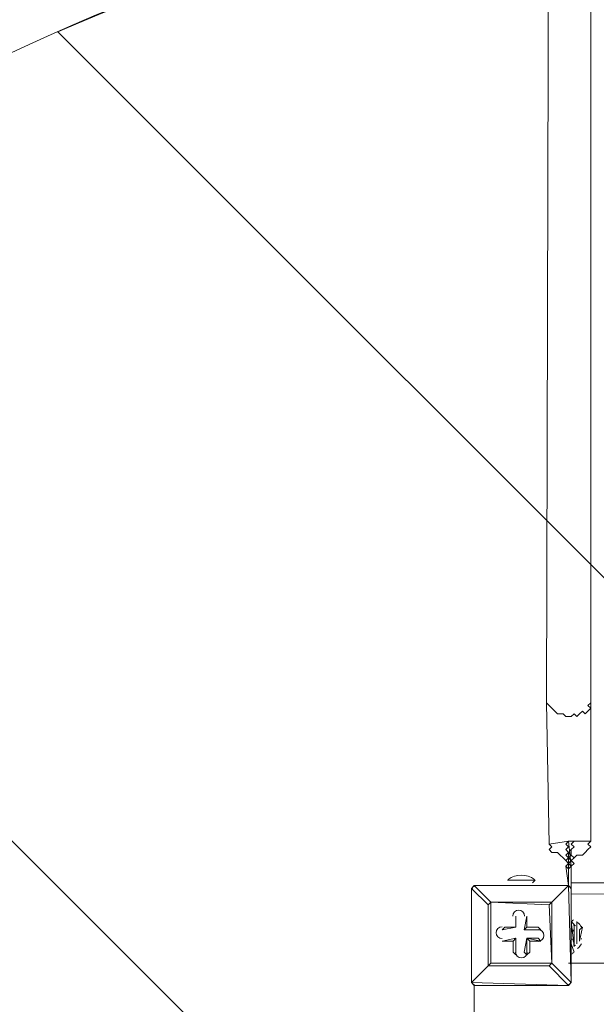
# Model space of a CAD drawing. Units: millimetres. Extents: x -2307 to 10696, y -9032 to 791.
# Drawn here: x -1129 to -662, y -4279 to -3481 of the extents above; entities that cross this region are included whole.
import ezdxf

# ---------------------------------------------------------------- set-up
doc = ezdxf.new("R2010")
doc.units = ezdxf.units.MM
doc.header["$MEASUREMENT"] = 0
doc.layers.add('Work Layer', color=7, linetype='Continuous', lineweight=0)

# ---------------------------------------------------------------- blocks, each defined once
blk = doc.blocks.new('Block_6')
at = {"layer": 'Work Layer', "color": 252, "lineweight": 9, "true_color": 0x919090}
for points in [[(-530.5, -3351.11), (-731.23, -3364.87), (-922.32, -3413.36), (-1097.9, -3490.81), (-1097.9, -3490.81), (3424, -8012.71), (3424, -8012.71), (3501.04, -7836.56), (3549, -7644.9), (3562.03, -7443.64), (3562.03, -7443.64), (-530.5, -3351.11), (-530.5, -3351.11)], [(3156.59, -8438.19), (3156.59, -8438.19), (-1522.31, -3759.29), (-1522.31, -3759.29), (-1649.25, -3868.8), (-1759.75, -3996.67), (-1849.79, -4138.93), (-1849.79, -4138.93), (2777.96, -8766.67), (2777.96, -8766.67), (2919.9, -8676.24), (3047.45, -8565.42), (3156.59, -8438.19)]]:
    blk.add_open_spline(points, degree=3, knots=[0, 0, 0, 0, 1, 1, 1, 2, 2, 2, 3, 3, 3, 4, 4, 4, 4], dxfattribs=at)

msp = doc.modelspace()

# ---------------------------------------------------------------- linework, layer by layer
at = {"layer": 'Work Layer', "color": 18, "lineweight": 9, "true_color": 0x000000}
for p, q in [((-666.4, -4034.25), (-666.4, -3194.59)), ((-666.4, -4034.25), (-666.4, -4146.5)), ((-700.08, -4148.74), (-684.36, -4146.5)), ((-679.87, -4146.5), (-684.36, -4146.5)), ((-684.36, -4146.5), (-684.36, -4146.5)), ((-684.36, -4146.5), (-682.12, -4166.7)), ((-666.4, -4146.5), (-679.87, -4146.5)), ((-686.61, -4166.71), (-684.36, -4182.42)), ((-684.36, -4168.95), (-686.61, -4166.71)), ((-682.12, -4166.7), (-684.36, -4168.95)), ((-684.36, -4182.42), (-684.36, -4168.95)), ((-682.12, -4166.7), (-682.12, -4166.7)), ((-682.12, -4166.7), (-682.12, -4229.57)), ((-682.12, -4166.7), (-682.12, -4166.7)), ((-711.3, -4177.93), (-733.75, -4177.93)), ((-733.75, -4177.93), (-733.75, -4177.93)), ((-711.3, -4177.93), (-713.55, -4180.18)), ((-682.12, -4180.18), (162.03, -4180.18)), ((-762.94, -4184.67), (-762.94, -4184.67)), ((-762.94, -4261), (-762.94, -4184.67)), ((-762.94, -4184.67), (-762.94, -4261)), ((-762.94, -4184.67), (-749.47, -4198.14)), ((-760.69, -4182.42), (-760.69, -4182.42)), ((-747.22, -4195.89), (-760.69, -4182.42)), ((-760.69, -4182.42), (-684.36, -4182.42)), ((-684.36, -4182.42), (-760.69, -4182.42)), ((-684.36, -4182.42), (-697.83, -4195.89)), ((-697.83, -4195.89), (-684.36, -4182.42)), ((-682.12, -4184.66), (-684.36, -4182.42)), ((-684.36, -4182.42), (-684.36, -4182.42)), ((-684.36, -4182.42), (-684.36, -4182.42)), ((-684.36, -4182.42), (-682.12, -4261)), ((-682.12, -4261), (-682.12, -4184.66)), ((-762.94, -4189.16), (-762.94, -4189.16)), ((-747.22, -4195.89), (-749.47, -4198.14)), ((-747.22, -4195.89), (-700.08, -4198.14)), ((-747.22, -4245.28), (-747.22, -4195.89)), ((-747.22, -4195.89), (-747.22, -4195.89)), ((-697.83, -4195.89), (-747.22, -4195.89)), ((-697.83, -4195.89), (-700.08, -4198.14)), ((-700.08, -4198.14), (-697.83, -4195.89)), ((-697.83, -4195.89), (-697.83, -4195.89)), ((-697.83, -4245.28), (-697.83, -4195.89)), ((-682.12, -4189.16), (162.5, -4191.4)), ((-749.47, -4198.14), (-749.47, -4247.53)), ((-700.08, -4198.14), (-697.83, -4245.28)), ((-727.02, -4207.12), (-727.02, -4216.1)), ((-727.02, -4207.12), (-727.02, -4207.12)), ((-727.02, -4207.12), (-727.02, -4216.1)), ((-727.02, -4207.12), (-727.02, -4207.12)), ((-727.02, -4216.1), (-727.02, -4207.12)), ((-718.04, -4207.12), (-720.28, -4218.34)), ((-718.04, -4207.12), (-718.04, -4207.12)), ((-718.04, -4216.1), (-718.04, -4207.12)), ((-718.04, -4216.1), (-718.04, -4207.12)), ((-718.04, -4207.12), (-718.04, -4207.12)), ((-682.12, -4211.61), (-679.87, -4231.81)), ((-682.12, -4211.61), (-679.87, -4213.85)), ((-677.63, -4211.61), (-677.63, -4229.57)), ((-736, -4216.1), (-738.24, -4218.34)), ((-727.02, -4216.1), (-738.24, -4218.34)), ((-738.24, -4218.34), (-727.02, -4216.1)), ((-738.24, -4218.34), (-738.24, -4218.34)), ((-727.02, -4216.1), (-736, -4216.1)), ((-727.02, -4216.1), (-727.02, -4216.1)), ((-727.02, -4216.1), (-727.02, -4216.1)), ((-718.04, -4216.1), (-720.28, -4218.34)), ((-720.28, -4218.34), (-706.81, -4218.34)), ((-718.04, -4216.1), (-718.04, -4216.1)), ((-709.06, -4216.1), (-718.04, -4216.1)), ((-709.06, -4216.1), (-718.04, -4216.1)), ((-709.06, -4216.1), (-709.06, -4216.1)), ((-709.06, -4216.1), (-706.81, -4218.34)), ((-679.87, -4213.85), (-679.87, -4231.81)), ((-679.87, -4213.85), (-679.87, -4231.81)), ((-673.14, -4216.1), (-675.38, -4227.32)), ((-727.02, -4225.08), (-738.24, -4227.32)), ((-738.24, -4227.32), (-729.26, -4227.32)), ((-738.24, -4227.32), (-738.24, -4227.32)), ((-738.24, -4227.32), (-729.26, -4227.32)), ((-738.24, -4227.32), (-738.24, -4227.32)), ((-727.02, -4225.08), (-729.26, -4227.32)), ((-729.26, -4227.32), (-729.26, -4227.32)), ((-729.26, -4227.32), (-729.26, -4236.3)), ((-729.26, -4227.32), (-729.26, -4236.3)), ((-727.02, -4238.55), (-727.02, -4225.08)), ((-718.04, -4225.08), (-720.28, -4236.3)), ((-718.04, -4238.55), (-718.04, -4225.08)), ((-718.04, -4225.08), (-715.79, -4227.32)), ((-718.04, -4225.08), (-706.81, -4227.32)), ((-709.06, -4225.08), (-718.04, -4225.08)), ((-718.04, -4225.08), (-718.04, -4225.08)), ((-715.79, -4236.3), (-715.79, -4227.32)), ((-715.79, -4227.32), (-706.81, -4227.32)), ((-709.06, -4225.08), (-706.81, -4227.32)), ((-706.81, -4227.32), (-706.81, -4227.32)), ((-682.12, -4229.57), (-682.12, -4229.57)), ((-682.12, -4229.57), (-682.12, -4238.55)), ((-682.12, -4229.57), (-682.12, -4229.57)), ((-679.87, -4231.81), (-679.87, -4231.81)), ((-729.26, -4236.3), (-729.26, -4236.3)), ((-727.02, -4238.55), (-729.26, -4236.3)), ((-720.28, -4236.3), (-718.04, -4238.55)), ((-715.79, -4236.3), (-718.04, -4238.55)), ((160.25, -4243.04), (-684.36, -4245.28)), ((-762.94, -4261), (-749.47, -4247.53)), ((-749.47, -4247.53), (-762.94, -4261)), ((-747.22, -4245.28), (-749.47, -4247.53)), ((-749.47, -4247.53), (-747.22, -4245.28)), ((-749.47, -4247.53), (-749.47, -4247.53)), ((-749.47, -4247.53), (-700.08, -4247.53)), ((-697.83, -4245.28), (-747.22, -4245.28)), ((-697.83, -4245.28), (-700.08, -4247.53)), ((-700.08, -4247.53), (-697.83, -4245.28)), ((-700.08, -4247.53), (-684.36, -4263.24)), ((-697.83, -4245.28), (-697.83, -4245.28)), ((-682.12, -4261), (-697.83, -4245.28)), ((-762.94, -4261), (-762.94, -4261)), ((-762.94, -4261), (-760.69, -4263.24)), ((-762.94, -4261), (-762.94, -4261)), ((-684.36, -4263.24), (-762.94, -4261)), ((-760.69, -4262.58), (-760.69, -5107.42)), ((-760.69, -4263.24), (-684.36, -4263.24)), ((-684.36, -4263.24), (-682.12, -4261)), ((-684.36, -4263.24), (-684.36, -4263.24)), ((-682.12, -4261), (-682.12, -4261))]:
    msp.add_line(p, q, dxfattribs=at)
for points in [[(-700.08, -3196.84), (-702.32, -4034.25), (-700.08, -4148.74)], [(-702.32, -4034.25), (-700.08, -4036.49), (-697.83, -4038.74), (-695.59, -4040.98), (-693.34, -4043.23), (-688.85, -4043.23), (-686.61, -4045.47), (-682.12, -4045.47), (-679.87, -4043.23), (-677.63, -4045.47), (-675.38, -4043.23), (-673.14, -4040.98), (-670.89, -4043.23), (-668.65, -4040.98), (-666.4, -4038.74), (-668.65, -4036.49), (-666.4, -4034.25)], [(-684.36, -4146.5), (-686.61, -4148.75), (-684.36, -4150.99), (-686.61, -4153.23), (-684.36, -4155.48), (-686.61, -4157.73), (-684.36, -4159.97), (-686.61, -4162.21), (-684.36, -4164.46), (-686.61, -4166.71)], [(-684.36, -4168.95), (-684.36, -4164.46), (-684.36, -4159.97), (-684.36, -4155.48), (-686.61, -4153.23), (-684.36, -4150.99), (-686.61, -4148.75), (-684.36, -4146.5)], [(-679.87, -4146.5), (-682.12, -4148.74), (-679.87, -4150.99), (-682.12, -4153.24), (-684.36, -4155.48), (-682.12, -4157.72), (-684.36, -4159.97), (-682.12, -4162.22), (-684.36, -4164.46), (-682.12, -4166.7)], [(-682.12, -4166.7), (-682.12, -4166.7), (-679.87, -4164.46), (-682.12, -4162.22), (-679.87, -4159.97), (-682.12, -4157.72), (-682.12, -4153.24), (-679.87, -4150.99), (-682.12, -4148.74), (-679.87, -4146.5)], [(-666.4, -4146.5), (-668.65, -4148.74), (-666.4, -4150.99), (-668.65, -4153.23), (-670.89, -4155.48), (-673.14, -4157.72), (-677.63, -4157.73), (-679.87, -4159.97), (-682.12, -4162.22), (-679.87, -4164.46), (-682.12, -4166.7)], [(-686.61, -4166.71), (-686.61, -4166.71), (-684.36, -4164.46), (-686.61, -4162.21), (-688.85, -4159.97), (-691.1, -4157.72), (-693.34, -4155.48), (-697.83, -4155.48), (-700.08, -4153.23), (-697.83, -4150.99), (-700.08, -4148.74)], [(-679.87, -4236.3), (-682.12, -4229.57), (-682.12, -4166.7)], [(-760.69, -4182.42), (-760.69, -4182.42), (-762.94, -4184.67)], [(-747.22, -4195.89), (-747.22, -4195.89), (-749.47, -4198.14)], [(-675.38, -4227.32), (-675.38, -4227.32), (-675.38, -4218.34), (-673.14, -4216.1)]]:
    msp.add_lwpolyline(points, dxfattribs=at)
at = {"layer": 'Work Layer', "color": 240, "lineweight": 9, "true_color": 0xec1c24}
msp.add_open_spline([(8753.23, -1357.01), (8753.23, -1357.01), (8176.51, -1357.01), (8176.51, -1357.01), (7901.86, -1050.24), (7502.95, -857.03), (7058.77, -857.03), (7058.77, -857.03), (6346.77, -857.03), (6346.77, -857.03), (6127.97, -730.9), (5874.54, -658.2), (5604.05, -657.29), (5329.08, -339.26), (4923.01, -137.76), (4469.54, -137.76), (4469.54, -137.76), (3869.54, -137.76), (3869.54, -137.76), (3416.15, -137.76), (3010.07, -339.2), (2735.02, -657.12), (2735.02, -657.12), (1993.7, -657.12), (1993.7, -657.12), (1642.91, -335.77), (1175.53, -139.14), (662.69, -139.14), (149.76, -139.14), (-317.87, -335.73), (-668.82, -657.12), (-668.82, -657.12), (-801.97, -657.12), (-801.97, -657.12), (-1630.4, -657.12), (-2301.97, -1328.69), (-2301.97, -2157.12), (-2301.97, -2157.12), (-2301.97, -3160.57), (-2301.97, -3160.57), (-2301.97, -3276.05), (-2288.48, -3388.31), (-2263.78, -3496.3), (-2263.78, -3496.3), (-2263.78, -4263.24), (-2263.78, -4263.24), (-2263.78, -4502.28), (-2207.59, -4728.1), (-2108.13, -4928.65), (-2110.81, -4967.66), (-2112.66, -5006.9), (-2112.66, -5046.59), (-2112.66, -5046.59), (-2112.66, -5188.23), (-2112.66, -5188.23), (-2112.66, -7307.83), (-388.25, -9032.27), (1731.33, -9032.27), (1731.33, -9032.27), (1866.06, -9032.27), (1866.06, -9032.27), (2804.96, -9032.27), (3566.06, -8271.15), (3566.06, -7332.26), (3566.06, -7332.26), (3566.06, -7032.26), (3566.06, -7032.26), (3566.06, -6962.74), (3561.4, -6894.35), (3553.3, -6827.03), (3622.04, -6927.87), (3702.8, -7019.8), (3793.45, -7100.96), (3793.45, -7100.96), (3793.45, -7677.68), (3793.45, -7677.68), (3793.45, -8229.97), (4241.18, -8677.69), (4793.46, -8677.69), (4793.46, -8677.69), (5401.04, -8677.69), (5401.04, -8677.69), (5953.32, -8677.69), (6401.05, -8229.97), (6401.05, -7677.68), (6401.05, -7677.68), (6401.05, -7100.96), (6401.05, -7100.96), (6707.82, -6826.31), (6901.03, -6427.4), (6901.03, -5983.22), (6901.03, -5983.22), (6901.03, -4826.11), (6901.03, -4826.11), (6965.33, -4713.89), (7015.38, -4592.54), (7049.19, -4464.59), (7049.19, -4464.59), (7058.77, -4464.59), (7058.77, -4464.59), (7502.95, -4464.59), (7901.86, -4271.38), (8176.51, -3964.61), (8176.51, -3964.61), (8753.23, -3964.61), (8753.23, -3964.61), (9305.52, -3964.61), (9753.24, -3516.88), (9753.24, -2964.6), (9753.24, -2964.6), (9753.24, -2357.02), (9753.24, -2357.02), (9753.24, -1804.74), (9305.52, -1357.01), (8753.23, -1357.01)], degree=3, knots=[0, 0, 0, 0, 1, 1, 1, 2, 2, 2, 3, 3, 3, 4, 4, 4, 5, 5, 5, 6, 6, 6, 7, 7, 7, 8, 8, 8, 9, 9, 9, 10, 10, 10, 11, 11, 11, 12, 12, 12, 13, 13, 13, 14, 14, 14, 15, 15, 15, 16, 16, 16, 17, 17, 17, 18, 18, 18, 19, 19, 19, 20, 20, 20, 21, 21, 21, 22, 22, 22, 23, 23, 23, 24, 24, 24, 25, 25, 25, 26, 26, 26, 27, 27, 27, 28, 28, 28, 29, 29, 29, 30, 30, 30, 31, 31, 31, 32, 32, 32, 33, 33, 33, 34, 34, 34, 35, 35, 35, 36, 36, 36, 37, 37, 37, 38, 38, 38, 38], dxfattribs=at)
at = {"layer": 'Work Layer', "color": 252, "lineweight": 9, "true_color": 0x919090}
msp.add_open_spline([(-2108.63, -4928.62), (-2048.05, -4044.76), (-1311.9, -3346.59), (-412.66, -3346.59), (-412.66, -3346.59), (-112.67, -3346.59), (-112.67, -3346.59), (788.62, -3346.59), (1526.08, -4047.95), (1583.71, -4934.67)], degree=3, knots=[0, 0, 0, 0, 1, 1, 1, 2, 2, 2, 3, 3, 3, 3], dxfattribs=at)
at = {"layer": 'Work Layer', "color": 18, "lineweight": 9, "true_color": 0x000000}
for points in [[(-711.86, -4177.58), (-718.14, -4172.72), (-726.91, -4172.72), (-733.2, -4177.58)], [(-760.69, -4183.08), (-761.57, -4183.08), (-762.28, -4183.79), (-762.28, -4184.66)], [(-682.77, -4184.66), (-682.77, -4183.79), (-683.49, -4183.08), (-684.36, -4183.08)], [(-680.26, -4210.07), (-680.97, -4210.24), (-681.46, -4210.88), (-681.46, -4211.61)], [(-674, -4216.11), (-674.78, -4214.65), (-675.81, -4213.33), (-677.04, -4212.22)], [(-682.12, -4219.93), (-681.24, -4219.93), (-680.53, -4219.22), (-680.53, -4218.34)], [(-678.81, -4214.92), (-679.2, -4214.56), (-679.74, -4214.43), (-680.26, -4214.56)], [(-673.8, -4216.1), (-673.8, -4215.84), (-673.86, -4215.58), (-673.98, -4215.35)], [(-680.53, -4227.32), (-680.53, -4226.45), (-681.24, -4225.74), (-682.12, -4225.74)], [(-673.98, -4225.82), (-673.88, -4225.63), (-673.81, -4225.41), (-673.8, -4225.19)], [(-680.26, -4231.11), (-679.75, -4231.24), (-679.2, -4231.1), (-678.81, -4230.75)], [(-677.04, -4233.44), (-675.81, -4232.33), (-674.78, -4231.02), (-674, -4229.55)], [(-682.12, -4237.89), (-681.24, -4237.89), (-680.53, -4237.18), (-680.53, -4236.3)], [(-762.28, -4261), (-762.28, -4261.87), (-761.57, -4262.58), (-760.69, -4262.58)], [(-684.36, -4262.58), (-683.48, -4262.58), (-682.77, -4261.88), (-682.77, -4261)]]:
    msp.add_open_spline(points, degree=3, dxfattribs=at)
for points in [[(-720.01, -4207.12), (-720.01, -4204.48), (-722.14, -4202.35), (-724.77, -4202.35), (-727.4, -4202.35), (-729.54, -4204.48), (-729.54, -4207.12)], [(-720.01, -4207.12), (-720.01, -4204.48), (-722.14, -4202.35), (-724.77, -4202.35), (-727.4, -4202.35), (-729.54, -4204.48), (-729.54, -4207.12)], [(-720.01, -4207.12), (-720.01, -4204.48), (-722.14, -4202.35), (-724.77, -4202.35), (-727.4, -4202.35), (-729.54, -4204.48), (-729.54, -4207.12)], [(-738.24, -4215.82), (-740.87, -4215.82), (-743.01, -4217.96), (-743.01, -4220.59), (-743.01, -4223.22), (-740.88, -4225.35), (-738.24, -4225.35)], [(-738.24, -4215.82), (-740.87, -4215.82), (-743.01, -4217.96), (-743.01, -4220.59), (-743.01, -4223.22), (-740.88, -4225.35), (-738.24, -4225.35)], [(-738.24, -4215.82), (-740.87, -4215.82), (-743.01, -4217.96), (-743.01, -4220.59), (-743.01, -4223.22), (-740.88, -4225.35), (-738.24, -4225.35)], [(-709.06, -4227.59), (-706.43, -4227.59), (-704.29, -4225.46), (-704.29, -4222.83), (-704.29, -4220.2), (-706.43, -4218.07), (-709.06, -4218.07)], [(-709.06, -4227.59), (-706.43, -4227.59), (-704.29, -4225.46), (-704.29, -4222.83), (-704.29, -4220.2), (-706.43, -4218.07), (-709.06, -4218.07)], [(-709.06, -4227.59), (-706.43, -4227.59), (-704.29, -4225.46), (-704.29, -4222.83), (-704.29, -4220.2), (-706.43, -4218.07), (-709.06, -4218.07)], [(-727.29, -4236.3), (-727.29, -4238.93), (-725.16, -4241.06), (-722.53, -4241.06), (-719.9, -4241.06), (-717.77, -4238.93), (-717.77, -4236.3)], [(-727.29, -4236.3), (-727.29, -4238.93), (-725.16, -4241.06), (-722.53, -4241.06), (-719.9, -4241.06), (-717.77, -4238.93), (-717.77, -4236.3)], [(-727.29, -4236.3), (-727.29, -4238.93), (-725.16, -4241.06), (-722.53, -4241.06), (-719.9, -4241.06), (-717.77, -4238.93), (-717.77, -4236.3)]]:
    msp.add_open_spline(points, degree=3, knots=[0, 0, 0, 0, 1, 1, 1, 2, 2, 2, 2], dxfattribs=at)

# ---------------------------------------------------------------- block references
at = {"layer": 'Work Layer'}
msp.add_blockref('Block_6', (0, 0), dxfattribs=at)

doc.saveas('drawing.dxf')
